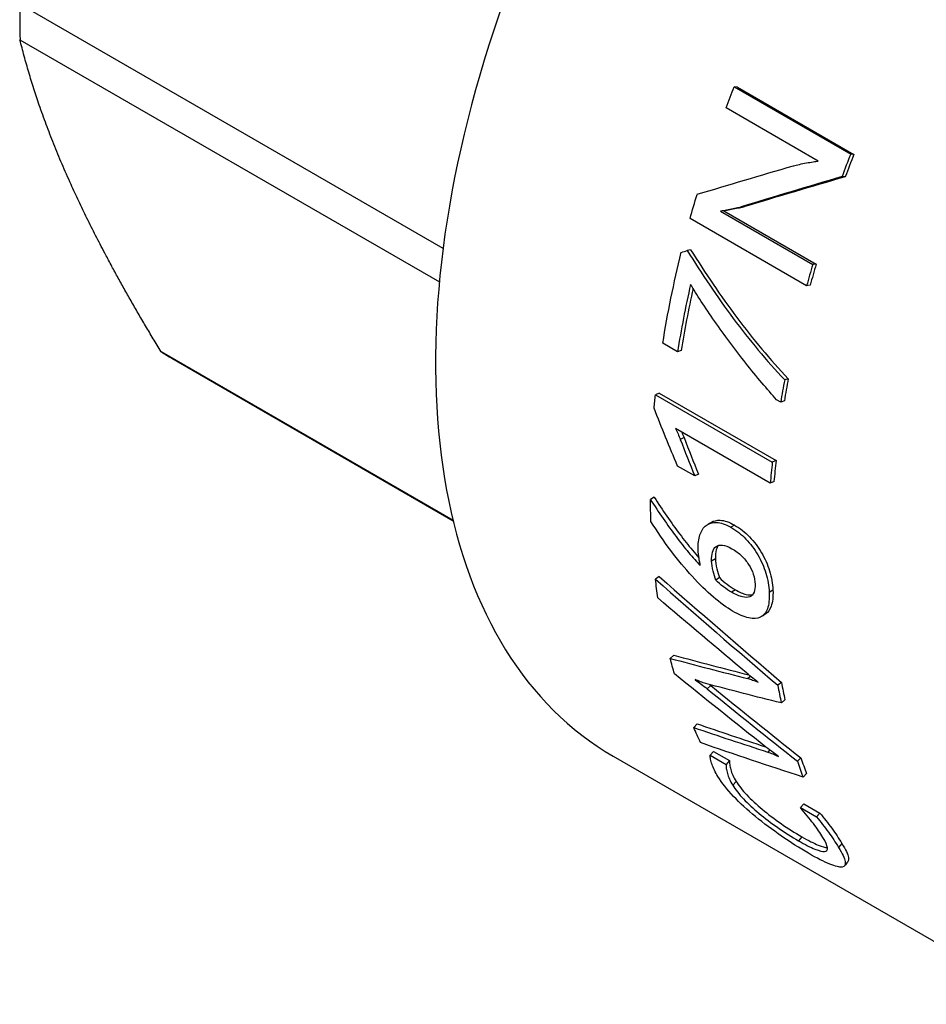
# Model space of a CAD drawing. Units: millimetres. Extents: x 416 to 3095, y 253 to 953.
# Drawn here: x 460 to 477, y 436 to 454 of the extents above; entities that cross this region are included whole.
import ezdxf

# ---------------------------------------------------------------- set-up
doc = ezdxf.new("R2010")
doc.units = ezdxf.units.MM
doc.layers.get('0').update_dxf_attribs({"color": 220})
doc.layers.add('Основная толстая', color=7, linetype='Continuous', lineweight=30)

# ---------------------------------------------------------------- blocks, each defined once
blk = doc.blocks.new('A$C31C178ED')
at = {"layer": 'Основная толстая', "extrusion": (-1.11022e-16, 0.816497, 0.57735)}
for p, q in [((-65.591, 1.593), (-73.602, 6.218)), ((-73.602, 5.544), (-65.661, 0.96)), ((-60.08, 4.654), (-57.874, 3.38)), ((-60.019, 4.648), (-60.08, 4.654)), ((-60.019, 4.648), (-57.813, 3.374)), ((-58.489, 3.246), (-60.234, 4.254)), ((-57.813, 3.374), (-57.874, 3.38)), ((-57.976, 2.949), (-58.038, 2.953)), ((-60.342, 2.298), (-58.593, 1.288)), ((-60.277, 2.305), (-60.34, 2.298)), ((-60.277, 2.305), (-58.528, 1.295)), ((-59.881, 2.385), (-59.946, 2.38)), ((-58.708, 0.887), (-60.914, 2.16)), ((-60.904, 1.564), (-60.971, 1.551)), ((-58.528, 1.295), (-58.593, 1.288)), ((-58.642, 0.896), (-58.708, 0.887)), ((-65.402, -3.554), (-70.93, -0.363)), ((-61.152, -0.365), (-61.432, -0.203)), ((-61.083, -0.341), (-61.152, -0.365)), ((-70.726, -0.487), (-65.4, -3.562)), ((-59.055, -0.873), (-59.124, -0.893)), ((-61.499, -1.145), (-61.57, -1.175)), ((-61.57, -1.175), (-59.358, -2.452)), ((-61.499, -1.145), (-59.288, -2.422)), ((-59.199, -1.314), (-59.276, -1.27)), ((-59.13, -1.291), (-59.199, -1.314)), ((-59.397, -2.852), (-61.188, -1.818)), ((-61.03, -1.988), (-61.101, -2.021)), ((-59.288, -2.422), (-59.358, -2.452)), ((-60.826, -2.714), (-61.152, -2.526)), ((-60.756, -2.677), (-60.826, -2.714)), ((-59.326, -2.82), (-59.397, -2.852)), ((-61.595, -3.115), (-61.666, -3.157)), ((-60.072, -3.644), (-60.143, -3.684)), ((-60.436, -4.279), (-60.507, -4.324)), ((-61.501, -4.614), (-61.571, -4.665)), ((-60.356, -4.638), (-60.426, -4.685)), ((-60.058, -4.867), (-60.129, -4.914)), ((-59.346, -4.873), (-59.417, -4.917)), ((-61.223, -6.106), (-61.291, -6.166)), ((-59.768, -6.506), (-59.82, -6.549)), ((-60.814, -6.567), (-60.819, -6.571)), ((-60.522, -6.681), (-60.59, -6.743)), ((-59.184, -6.621), (-59.254, -6.676)), ((-59.118, -6.951), (-59.187, -7.009)), ((-60.781, -7.405), (-60.847, -7.474)), ((-60.469, -7.928), (-60.533, -7.999)), ((-60.533, -7.999), (-60.234, -8.172)), ((-60.469, -7.928), (-60.17, -8.101)), ((-59.406, -7.899), (-59.446, -7.939)), ((-62.369, -8.019), (-54.237, -12.714)), ((-60.17, -8.101), (-60.234, -8.172)), ((-58.816, -8.05), (-58.884, -8.114)), ((-58.71, -8.346), (-58.776, -8.412)), ((-60.044, -8.494), (-60.107, -8.568)), ((-58.76, -8.92), (-58.824, -8.991)), ((-58.76, -8.92), (-58.459, -9.094)), ((-58.824, -8.991), (-58.523, -9.165)), ((-58.459, -9.094), (-58.523, -9.165)), ((-58.8, -9.542), (-58.86, -9.62)), ((-58.041, -9.669), (-58.104, -9.743))]:
    blk.add_line(p, q, dxfattribs=at)
at = {"layer": 'Основная толстая'}
for centre, major_axis, start_param, end_param in [((-54.244, 6.054), (-8.125, -14.073), -2.377174, 0), ((-63.773, 11.556), (-6.953, -12.043), -0.815073, -0.755723), ((-47.899, 2.391), (-8.175, -14.16), -1.315376, -1.286692), ((-47.899, 2.391), (-8.125, -14.073), -1.315376, -1.286692), ((-47.899, 2.391), (-8.175, -14.16), -1.175106, -1.148081), ((-47.899, 2.391), (-8.125, -14.073), -1.175106, -1.148081), ((-49.825, 3.503), (-8.175, -14.16), -1.07463, -0.98692), ((-49.825, 3.503), (-8.125, -14.073), -1.068242, -0.98692), ((-63.773, 11.556), (-6.953, -12.043), -0.029675, 0), ((-47.899, 2.391), (-8.175, -14.16), -1.02721, -0.998195), ((-47.899, 2.391), (-8.125, -14.073), -1.02721, -0.998195), ((-47.899, 2.391), (-8.125, -14.073), -0.918609, -0.890091), ((-47.899, 2.391), (-8.175, -14.16), -0.918609, -0.890091), ((-49.675, 3.416), (-8.175, -14.16), -0.516702, -0.516039), ((-47.899, 2.391), (-8.175, -14.16), -0.596122, -0.56777), ((-47.899, 2.391), (-8.125, -14.073), -0.596122, -0.56777), ((-47.899, 2.391), (-8.175, -14.16), -0.468288, -0.43977), ((-47.899, 2.391), (-8.125, -14.073), -0.468288, -0.43977)]:
    blk.add_ellipse(centre, major_axis=major_axis, ratio=0.57735, start_param=start_param, end_param=end_param, dxfattribs=at)
at = {"layer": 'Основная толстая', "extrusion": (-4.0637e-17, 1.51659e-16, -1)}
blk.add_ellipse((-50.105, 3.665), major_axis=(8.175, 14.16), ratio=0.57735, start_param=-1.853077, end_param=-1.826217, dxfattribs=at)
at = {"layer": 'Основная толстая', "extrusion": (7.43708e-18, 1.23904e-16, -1)}
blk.add_ellipse((-50.105, 3.665), major_axis=(8.175, 14.16), ratio=0.57735, start_param=-1.993512, end_param=-1.962838, dxfattribs=at)
at = {"layer": 'Основная толстая', "extrusion": (7.58296e-17, 2.03185e-17, -1)}
blk.add_ellipse((-50.105, 3.665), major_axis=(8.175, 14.16), ratio=0.57735, start_param=-2.154673, end_param=-2.036787, dxfattribs=at)
at = {"layer": 'Основная толстая', "extrusion": (1.18459e-16, 3.162e-16, -1)}
blk.add_ellipse((-50.111, 3.668), major_axis=(8.175, 14.16), ratio=0.57735, start_param=-2.241222, end_param=-2.222984, dxfattribs=at)
at = {"layer": 'Основная толстая', "extrusion": (-6.09555e-17, 2.27489e-16, -1)}
blk.add_ellipse((-50.105, 3.665), major_axis=(8.175, 14.16), ratio=0.57735, start_param=-2.398901, end_param=-2.367232, dxfattribs=at)
at = {"layer": 'Основная толстая', "extrusion": (3.14741e-17, 1.10026e-16, -1)}
blk.add_ellipse((-50.105, 3.665), major_axis=(8.175, 14.16), ratio=0.57735, start_param=-2.513802, end_param=-2.484621, dxfattribs=at)
at = {"layer": 'Основная толстая', "extrusion": (5.92297e-17, 1.581e-16, -1)}
blk.add_ellipse((-50.105, 3.665), major_axis=(8.175, 14.16), ratio=0.57735, start_param=-2.637989, end_param=-2.611626, dxfattribs=at)
at = {"layer": 'Основная толстая', "extrusion": (6.66668e-17, 2.82004e-16, -1)}
blk.add_ellipse((-48.309, 2.628), major_axis=(8.175, 14.16), ratio=0.57735, start_param=-2.560559, end_param=-2.560227, dxfattribs=at)
at = {"layer": 'Основная толстая', "extrusion": (1.62815e-16, 2.26493e-16, -1)}
blk.add_ellipse((-50.105, 3.665), major_axis=(-8.175, -14.16), ratio=0.57735, start_param=0.377262, end_param=0.406609, dxfattribs=at)
at = {"layer": 'Основная толстая', "extrusion": (-1.0903e-16, 2.55245e-16, -1)}
blk.add_ellipse((-48.309, 2.628), major_axis=(8.175, 14.16), ratio=0.57735, start_param=-2.687232, end_param=-2.686569, dxfattribs=at)
at = {"layer": 'Основная толстая'}
for points in [[(-72.636, 2.805), (-73.282, 4.232), (-73.602, 5.544)], [(-70.93, -0.363), (-71.99, 1.377), (-72.636, 2.805)]]:
    blk.add_rational_spline(points, [1, 1.01727982315, 1], degree=2, dxfattribs=at)
for points, knots in [([(-58.96, 3.156), (-58.928, 3.165), (-58.89, 3.175), (-58.846, 3.184), (-58.803, 3.194), (-58.758, 3.203), (-58.713, 3.211), (-58.668, 3.219), (-58.625, 3.226), (-58.585, 3.233), (-58.545, 3.24), (-58.513, 3.244), (-58.489, 3.246)], [0, 0, 0, 0, 1, 1, 1, 2, 2, 2, 3, 3, 3, 4, 4, 4, 4]), ([(-59.946, 2.38), (-59.959, 2.373), (-59.983, 2.366), (-60.018, 2.359), (-60.053, 2.351), (-60.091, 2.343), (-60.132, 2.335), (-60.174, 2.327), (-60.214, 2.319), (-60.253, 2.312), (-60.293, 2.305), (-60.322, 2.3), (-60.342, 2.298)], [0, 0, 0, 0, 1, 1, 1, 2, 2, 2, 3, 3, 3, 4, 4, 4, 4]), ([(-59.881, 2.385), (-59.894, 2.379), (-59.918, 2.372), (-59.953, 2.364), (-59.988, 2.356), (-60.026, 2.349), (-60.067, 2.341), (-60.108, 2.333), (-60.149, 2.325), (-60.188, 2.318), (-60.227, 2.311), (-60.257, 2.307), (-60.277, 2.305)], [0, 0, 0, 0, 1, 1, 1, 2, 2, 2, 3, 3, 3, 4, 4, 4, 4]), ([(-60.971, 1.551), (-60.831, 1.332), (-60.689, 1.115), (-60.544, 0.9), (-60.4, 0.686), (-60.251, 0.475), (-60.098, 0.269), (-59.944, 0.063), (-59.787, -0.137), (-59.625, -0.33), (-59.464, -0.523), (-59.296, -0.711), (-59.124, -0.893)], [0, 0, 0, 0, 1, 1, 1, 2, 2, 2, 3, 3, 3, 4, 4, 4, 4]), ([(-60.904, 1.564), (-60.764, 1.345), (-60.622, 1.129), (-60.477, 0.915), (-60.332, 0.701), (-60.183, 0.492), (-60.03, 0.286), (-59.876, 0.081), (-59.719, -0.119), (-59.557, -0.311), (-59.395, -0.504), (-59.228, -0.691), (-59.055, -0.873)], [0, 0, 0, 0, 1, 1, 1, 2, 2, 2, 3, 3, 3, 4, 4, 4, 4]), ([(-59.276, -1.27), (-59.364, -1.173), (-59.457, -1.067), (-59.556, -0.949), (-59.655, -0.832), (-59.756, -0.709), (-59.858, -0.579), (-59.959, -0.449), (-60.061, -0.317), (-60.161, -0.183), (-60.261, -0.049), (-60.357, 0.083), (-60.449, 0.213), (-60.541, 0.343), (-60.626, 0.469), (-60.704, 0.589), (-60.781, 0.709), (-60.849, 0.817), (-60.906, 0.913)], [0, 0, 0, 0, 1, 1, 1, 2, 2, 2, 3, 3, 3, 4, 4, 4, 5, 5, 5, 6, 6, 6, 6]), ([(-61.188, -1.818), (-61.173, -1.849), (-61.158, -1.883), (-61.143, -1.918), (-61.128, -1.953), (-61.114, -1.988), (-61.101, -2.021)], [0, 0, 0, 0, 1, 1, 1, 2, 2, 2, 2]), ([(-61.073, -1.884), (-61.073, -1.885), (-61.073, -1.885), (-61.073, -1.886), (-61.058, -1.921), (-61.044, -1.955), (-61.03, -1.988)], [0.988418, 0.988418, 0.988418, 0.988418, 1, 1, 1, 2, 2, 2, 2]), ([(-61.666, -3.157), (-61.587, -3.28), (-61.507, -3.4), (-61.425, -3.519), (-61.344, -3.638), (-61.262, -3.752), (-61.181, -3.86), (-61.1, -3.968), (-61.02, -4.069), (-60.942, -4.163), (-60.864, -4.256), (-60.79, -4.339), (-60.721, -4.41)], [0, 0, 0, 0, 1, 1, 1, 2, 2, 2, 3, 3, 3, 4, 4, 4, 4]), ([(-61.595, -3.115), (-61.517, -3.237), (-61.437, -3.358), (-61.355, -3.476), (-61.273, -3.594), (-61.191, -3.708), (-61.11, -3.815), (-61.029, -3.923), (-60.949, -4.024), (-60.871, -4.117), (-60.829, -4.168), (-60.788, -4.215), (-60.748, -4.26)], [0, 0, 0, 0, 1, 1, 1, 2, 2, 2, 3, 3, 3, 3.543649, 3.543649, 3.543649, 3.543649]), ([(-60.109, -5.271), (-60.221, -5.206), (-60.342, -5.118), (-60.473, -5.005), (-60.604, -4.892), (-60.738, -4.761), (-60.874, -4.613), (-61.01, -4.465), (-61.145, -4.303), (-61.279, -4.126), (-61.412, -3.948), (-61.538, -3.765), (-61.656, -3.574)], [0, 0, 0, 0, 1, 1, 1, 2, 2, 2, 3, 3, 3, 4, 4, 4, 4]), ([(-60.762, -4.105), (-60.766, -4.001), (-60.755, -3.91), (-60.729, -3.83), (-60.704, -3.751), (-60.664, -3.691), (-60.612, -3.65), (-60.559, -3.609), (-60.493, -3.59), (-60.414, -3.592), (-60.335, -3.594), (-60.244, -3.625), (-60.143, -3.684)], [0, 0, 0, 0, 1, 1, 1, 2, 2, 2, 3, 3, 3, 4, 4, 4, 4]), ([(-60.512, -3.59), (-60.465, -3.562), (-60.408, -3.55), (-60.343, -3.552), (-60.264, -3.555), (-60.174, -3.585), (-60.072, -3.644)], [2.175439, 2.175439, 2.175439, 2.175439, 3, 3, 3, 4, 4, 4, 4]), ([(-60.143, -3.684), (-60.04, -3.743), (-59.945, -3.818), (-59.859, -3.908), (-59.772, -3.998), (-59.697, -4.098), (-59.633, -4.208), (-59.568, -4.317), (-59.518, -4.432), (-59.48, -4.554), (-59.443, -4.675), (-59.422, -4.796), (-59.417, -4.917)], [0, 0, 0, 0, 1, 1, 1, 2, 2, 2, 3, 3, 3, 4, 4, 4, 4]), ([(-60.072, -3.644), (-59.969, -3.703), (-59.874, -3.778), (-59.788, -3.868), (-59.701, -3.958), (-59.626, -4.058), (-59.562, -4.167), (-59.498, -4.276), (-59.447, -4.39), (-59.41, -4.511), (-59.372, -4.632), (-59.351, -4.752), (-59.346, -4.873)], [0, 0, 0, 0, 1, 1, 1, 2, 2, 2, 3, 3, 3, 4, 4, 4, 4]), ([(-60.507, -4.324), (-60.51, -4.26), (-60.504, -4.205), (-60.491, -4.157), (-60.478, -4.109), (-60.455, -4.074), (-60.424, -4.05), (-60.392, -4.027), (-60.351, -4.017), (-60.301, -4.022), (-60.252, -4.027), (-60.192, -4.049), (-60.122, -4.09)], [-4, -4, -4, -4, -3, -3, -3, -2, -2, -2, -1, -1, -1, 0, 0, 0, 0]), ([(-60.374, -4.027), (-60.395, -4.049), (-60.41, -4.078), (-60.42, -4.113), (-60.434, -4.161), (-60.439, -4.216), (-60.436, -4.279)], [2.245385, 2.245385, 2.245385, 2.245385, 3, 3, 3, 4, 4, 4, 4]), ([(-60.122, -4.09), (-60.055, -4.129), (-59.994, -4.174), (-59.941, -4.226), (-59.888, -4.277), (-59.843, -4.332), (-59.806, -4.39), (-59.768, -4.447), (-59.739, -4.508), (-59.718, -4.572), (-59.698, -4.636), (-59.686, -4.7), (-59.684, -4.763)], [-4, -4, -4, -4, -3, -3, -3, -2, -2, -2, -1, -1, -1, 0, 0, 0, 0]), ([(-60.721, -4.41), (-60.729, -4.37), (-60.738, -4.324), (-60.746, -4.273), (-60.754, -4.221), (-60.759, -4.166), (-60.762, -4.105)], [0, 0, 0, 0, 1, 1, 1, 2, 2, 2, 2]), ([(-60.436, -4.279), (-60.434, -4.34), (-60.424, -4.403), (-60.408, -4.469), (-60.391, -4.534), (-60.374, -4.59), (-60.356, -4.638)], [0, 0, 0, 0, 1, 1, 1, 2, 2, 2, 2]), ([(-60.426, -4.685), (-60.444, -4.637), (-60.461, -4.58), (-60.478, -4.514), (-60.495, -4.449), (-60.504, -4.385), (-60.507, -4.324)], [-2, -2, -2, -2, -1, -1, -1, 0, 0, 0, 0]), ([(-60.356, -4.638), (-60.315, -4.682), (-60.268, -4.724), (-60.214, -4.764), (-60.161, -4.803), (-60.109, -4.838), (-60.058, -4.867)], [0, 0, 0, 0, 1, 1, 1, 2, 2, 2, 2]), ([(-60.129, -4.914), (-60.179, -4.885), (-60.232, -4.85), (-60.285, -4.811), (-60.338, -4.771), (-60.385, -4.729), (-60.426, -4.685)], [-2, -2, -2, -2, -1, -1, -1, 0, 0, 0, 0]), ([(-59.684, -4.763), (-59.681, -4.824), (-59.688, -4.874), (-59.704, -4.916), (-59.721, -4.957), (-59.747, -4.985), (-59.784, -5), (-59.821, -5.014), (-59.868, -5.015), (-59.925, -5.002), (-59.982, -4.989), (-60.05, -4.959), (-60.129, -4.914)], [-4, -4, -4, -4, -3, -3, -3, -2, -2, -2, -1, -1, -1, 0, 0, 0, 0]), ([(-59.417, -4.917), (-59.412, -5.045), (-59.423, -5.148), (-59.451, -5.227), (-59.48, -5.305), (-59.523, -5.358), (-59.582, -5.387), (-59.642, -5.415), (-59.715, -5.419), (-59.804, -5.399), (-59.893, -5.38), (-59.995, -5.337), (-60.109, -5.271)], [0, 0, 0, 0, 1, 1, 1, 2, 2, 2, 3, 3, 3, 4, 4, 4, 4]), ([(-60.058, -4.867), (-59.979, -4.912), (-59.912, -4.942), (-59.855, -4.955), (-59.805, -4.967), (-59.763, -4.968), (-59.728, -4.958)], [0, 0, 0, 0, 1, 1, 1, 1.871284, 1.871284, 1.871284, 1.871284]), ([(-59.346, -4.873), (-59.341, -5), (-59.352, -5.102), (-59.381, -5.18), (-59.404, -5.244), (-59.438, -5.291), (-59.482, -5.322)], [0, 0, 0, 0, 1, 1, 1, 1.826014, 1.826014, 1.826014, 1.826014]), ([(-59.63, -6.614), (-59.656, -6.597), (-59.687, -6.573), (-59.724, -6.542), (-59.761, -6.512), (-59.803, -6.477), (-59.848, -6.439)], [0, 0, 0, 0, 1, 1, 1, 2, 2, 2, 2]), ([(-60.614, -6.644), (-60.652, -6.632), (-60.687, -6.621), (-60.719, -6.609), (-60.752, -6.596), (-60.786, -6.581), (-60.821, -6.563)], [0, 0, 0, 0, 1, 1, 1, 2, 2, 2, 2]), ([(-59.82, -6.549), (-59.791, -6.557), (-59.762, -6.566), (-59.731, -6.576), (-59.7, -6.586), (-59.666, -6.6), (-59.629, -6.618)], [0, 0, 0, 0, 1, 1, 1, 2, 2, 2, 2]), ([(-60.389, -8.403), (-60.414, -8.363), (-60.435, -8.323), (-60.453, -8.284), (-60.472, -8.245), (-60.487, -8.208), (-60.499, -8.173), (-60.511, -8.138), (-60.52, -8.106), (-60.527, -8.076), (-60.533, -8.045), (-60.535, -8.02), (-60.533, -7.999)], [0, 0, 0, 0, 1, 1, 1, 2, 2, 2, 3, 3, 3, 4, 4, 4, 4]), ([(-59.244, -8.017), (-59.271, -8), (-59.304, -7.976), (-59.344, -7.946), (-59.384, -7.915), (-59.43, -7.881), (-59.48, -7.844)], [0, 0, 0, 0, 1, 1, 1, 2, 2, 2, 2]), ([(-59.446, -7.939), (-59.414, -7.949), (-59.382, -7.961), (-59.349, -7.975), (-59.316, -7.988), (-59.28, -8.005), (-59.242, -8.024)], [0, 0, 0, 0, 1, 1, 1, 2, 2, 2, 2]), ([(-60.234, -8.172), (-60.234, -8.194), (-60.233, -8.22), (-60.229, -8.25), (-60.225, -8.279), (-60.218, -8.311), (-60.209, -8.344), (-60.199, -8.378), (-60.186, -8.413), (-60.169, -8.451), (-60.152, -8.489), (-60.131, -8.528), (-60.107, -8.568)], [0, 0, 0, 0, 1, 1, 1, 2, 2, 2, 3, 3, 3, 4, 4, 4, 4]), ([(-60.17, -8.101), (-60.17, -8.123), (-60.168, -8.149), (-60.165, -8.178), (-60.161, -8.207), (-60.155, -8.238), (-60.145, -8.272), (-60.136, -8.305), (-60.123, -8.34), (-60.106, -8.378), (-60.089, -8.416), (-60.068, -8.455), (-60.044, -8.494)], [0, 0, 0, 0, 1, 1, 1, 2, 2, 2, 3, 3, 3, 4, 4, 4, 4]), ([(-58.674, -9.854), (-58.843, -9.756), (-59.014, -9.648), (-59.186, -9.529), (-59.358, -9.41), (-59.521, -9.288), (-59.675, -9.162), (-59.828, -9.036), (-59.968, -8.908), (-60.092, -8.778), (-60.216, -8.648), (-60.316, -8.523), (-60.389, -8.403)], [0, 0, 0, 0, 1, 1, 1, 2, 2, 2, 3, 3, 3, 4, 4, 4, 4]), ([(-60.107, -8.568), (-60.057, -8.649), (-59.989, -8.735), (-59.903, -8.826), (-59.818, -8.917), (-59.719, -9.008), (-59.609, -9.099), (-59.499, -9.191), (-59.38, -9.281), (-59.252, -9.37), (-59.124, -9.46), (-58.993, -9.543), (-58.86, -9.62)], [0, 0, 0, 0, 1, 1, 1, 2, 2, 2, 3, 3, 3, 4, 4, 4, 4]), ([(-60.044, -8.494), (-59.995, -8.575), (-59.927, -8.66), (-59.842, -8.751), (-59.756, -8.841), (-59.658, -8.932), (-59.548, -9.023), (-59.439, -9.114), (-59.319, -9.204), (-59.192, -9.293), (-59.064, -9.382), (-58.933, -9.465), (-58.8, -9.542)], [0, 0, 0, 0, 1, 1, 1, 2, 2, 2, 3, 3, 3, 4, 4, 4, 4]), ([(-58.401, -9.556), (-58.449, -9.477), (-58.509, -9.39), (-58.581, -9.293), (-58.654, -9.197), (-58.735, -9.096), (-58.824, -8.991)], [0, 0, 0, 0, 1, 1, 1, 2, 2, 2, 2]), ([(-58.459, -9.094), (-58.378, -9.189), (-58.303, -9.285), (-58.233, -9.382), (-58.164, -9.478), (-58.1, -9.574), (-58.041, -9.669)], [0, 0, 0, 0, 1, 1, 1, 2, 2, 2, 2]), ([(-58.523, -9.165), (-58.442, -9.261), (-58.367, -9.357), (-58.297, -9.454), (-58.227, -9.551), (-58.163, -9.648), (-58.104, -9.743)], [0, 0, 0, 0, 1, 1, 1, 2, 2, 2, 2]), ([(-58.86, -9.62), (-58.737, -9.691), (-58.634, -9.743), (-58.551, -9.777), (-58.467, -9.811), (-58.406, -9.826), (-58.367, -9.821), (-58.328, -9.817), (-58.311, -9.793), (-58.316, -9.749), (-58.32, -9.705), (-58.349, -9.641), (-58.401, -9.556)], [0, 0, 0, 0, 1, 1, 1, 2, 2, 2, 3, 3, 3, 4, 4, 4, 4]), ([(-58.8, -9.542), (-58.676, -9.614), (-58.573, -9.666), (-58.49, -9.7), (-58.413, -9.732), (-58.356, -9.747), (-58.316, -9.746)], [0, 0, 0, 0, 1, 1, 1, 1.919358, 1.919358, 1.919358, 1.919358]), ([(-58.041, -9.669), (-57.969, -9.786), (-57.928, -9.874), (-57.917, -9.936), (-57.912, -9.971), (-57.915, -9.998), (-57.929, -10.015)], [0, 0, 0, 0, 1, 1, 1, 1.579355, 1.579355, 1.579355, 1.579355]), ([(-58.104, -9.743), (-58.032, -9.861), (-57.989, -9.95), (-57.979, -10.012), (-57.968, -10.074), (-57.986, -10.108), (-58.035, -10.116), (-58.083, -10.124), (-58.161, -10.105), (-58.269, -10.061), (-58.377, -10.017), (-58.512, -9.948), (-58.674, -9.854)], [0, 0, 0, 0, 1, 1, 1, 2, 2, 2, 3, 3, 3, 4, 4, 4, 4])]:
    blk.add_open_spline(points, degree=3, knots=knots, dxfattribs=at)
for points in [[(-60.783, 2.617), (-60.19, 2.795), (-59.582, 2.976), (-58.96, 3.156)], [(-58.038, 2.953), (-58.689, 2.762), (-59.325, 2.57), (-59.946, 2.38)], [(-57.976, 2.949), (-58.626, 2.761), (-59.261, 2.573), (-59.881, 2.385)], [(-61.082, 1.519), (-61.045, 1.53), (-61.008, 1.54), (-60.971, 1.551)], [(-61.152, -2.526), (-61.306, -2.164), (-61.454, -1.799), (-61.596, -1.431)], [(-61.101, -2.021), (-61.012, -2.253), (-60.92, -2.484), (-60.826, -2.714)], [(-61.03, -1.988), (-60.941, -2.219), (-60.85, -2.449), (-60.756, -2.677)], [(-60.582, -3.63), (-60.558, -3.616), (-60.535, -3.603), (-60.512, -3.59)], [(-61.501, -4.614), (-60.736, -5.288), (-59.963, -5.957), (-59.184, -6.621)], [(-61.571, -4.665), (-60.806, -5.341), (-60.033, -6.011), (-59.254, -6.676)], [(-59.848, -6.439), (-60.41, -5.97), (-60.968, -5.497), (-61.523, -5.023)], [(-59.482, -5.322), (-59.506, -5.338), (-59.53, -5.354), (-59.554, -5.37)], [(-61.223, -6.106), (-60.752, -6.234), (-60.278, -6.358), (-59.8, -6.479)], [(-61.291, -6.166), (-60.805, -6.297), (-60.314, -6.425), (-59.82, -6.549)], [(-59.48, -7.844), (-60.061, -7.385), (-60.637, -6.924), (-61.21, -6.459)], [(-60.819, -6.571), (-60.745, -6.623), (-60.668, -6.68), (-60.59, -6.743)], [(-59.187, -7.009), (-59.667, -6.891), (-60.143, -6.769), (-60.614, -6.644)], [(-60.547, -6.661), (-60.539, -6.668), (-60.53, -6.675), (-60.522, -6.681)], [(-60.522, -6.681), (-59.957, -7.14), (-59.388, -7.597), (-58.816, -8.05)], [(-60.59, -6.743), (-60.025, -7.203), (-59.456, -7.66), (-58.884, -8.114)], [(-60.781, -7.405), (-60.352, -7.553), (-59.921, -7.697), (-59.486, -7.839)], [(-60.847, -7.474), (-60.383, -7.632), (-59.916, -7.787), (-59.446, -7.939)], [(-58.776, -8.412), (-59.43, -8.202), (-60.077, -7.985), (-60.717, -7.76)], [(-57.929, -10.015), (-57.949, -10.041), (-57.97, -10.067), (-57.99, -10.092)]]:
    blk.add_open_spline(points, degree=3, dxfattribs=at)

msp = doc.modelspace()

# ---------------------------------------------------------------- block references
msp.add_blockref('A$C31C178ED', (533.219, 448.429))

doc.saveas('drawing.dxf')
